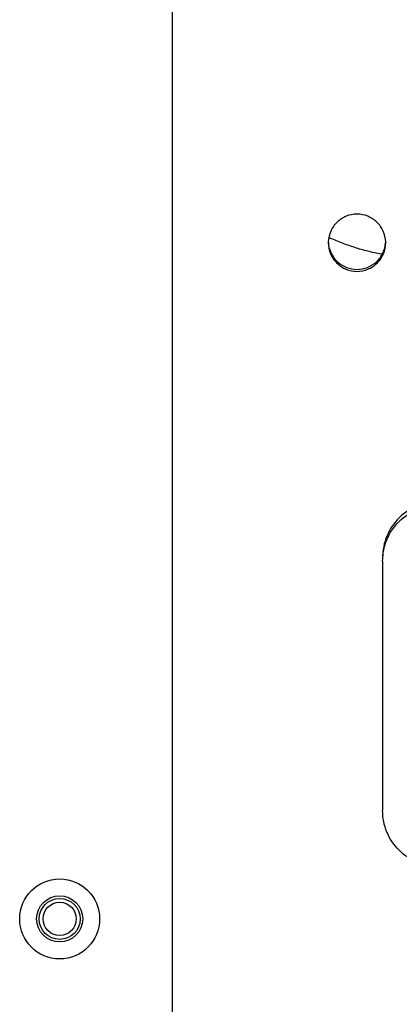
# Model space of a CAD drawing. Units: millimetres. Extents: x 0 to 5040, y 0 to 3564.
# Drawn here: x 4081 to 4118, y 1717 to 1813 of the extents above; entities that cross this region are included whole.
import ezdxf

# ---------------------------------------------------------------- set-up
doc = ezdxf.new("R2010")
doc.units = ezdxf.units.MM

msp = doc.modelspace()

# ---------------------------------------------------------------- linework, layer by layer
for p, q in [((4096.118, 1712.009), (4096.118, 2029.509)), ((4116.618, 1760.65), (4116.618, 1736.325))]:
    msp.add_line(p, q)
for radius in [3.9, 2.25, 2, 1.621]:
    msp.add_circle((4085.118, 1725.759), radius)
for centre, radius, start, end in [((4121.404, 1814.584), 24.523, 245.88274, 246.18411), ((4114.094, 1791.708), 2.776, 177.96939, 179.99913), ((4114.143, 1791.708), 2.776, 0.00087, 2.03061)]:
    msp.add_arc(centre, radius, start, end)
for points, knots in [([(4116.917, 1791.806), (4116.904, 1792.161), (4116.739, 1792.873), (4116.111, 1793.766), (4115.193, 1794.36), (4114.118, 1794.568), (4113.044, 1794.36), (4112.126, 1793.766), (4111.497, 1792.873), (4111.333, 1792.161), (4111.32, 1791.806)], [0, 0, 0, 0, 0.124828, 0.249756, 0.374828, 0.5, 0.625172, 0.750244, 0.875172, 1, 1, 1, 1]), ([(4116.642, 1790.569), (4116.426, 1790.608), (4115.993, 1790.691), (4115.346, 1790.837), (4114.701, 1791.003), (4113.839, 1791.254), (4112.765, 1791.62), (4111.922, 1791.964), (4111.502, 1792.15)], [0, 0, 0, 0, 0.122336, 0.245266, 0.368877, 0.493256, 0.744612, 1, 1, 1, 1]), ([(4111.318, 1791.708), (4111.318, 1791.345), (4111.464, 1790.61), (4112.087, 1789.682), (4113.019, 1789.061), (4114.118, 1788.844), (4115.217, 1789.061), (4116.149, 1789.682), (4116.772, 1790.61), (4116.918, 1791.345), (4116.918, 1791.708)], [0, 0, 0, 0, 0.124821, 0.249748, 0.374822, 0.5, 0.625178, 0.750252, 0.875179, 1, 1, 1, 1]), ([(4111.325, 1791.709), (4111.35, 1791.362), (4111.532, 1790.672), (4112.164, 1789.814), (4113.068, 1789.245), (4114.118, 1789.046), (4115.168, 1789.245), (4116.073, 1789.814), (4116.705, 1790.672), (4116.887, 1791.362), (4116.911, 1791.709)], [0, 0, 0, 0, 0.124831, 0.249762, 0.374833, 0.5, 0.625167, 0.750238, 0.875169, 1, 1, 1, 1]), ([(4122.118, 1766.486), (4121.403, 1766.486), (4119.958, 1766.201), (4118.13, 1764.981), (4116.905, 1763.159), (4116.618, 1761.716), (4116.618, 1761.003)], [0, 0, 0, 0, 0.250357, 0.500504, 0.750356, 1, 1, 1, 1]), ([(4116.618, 1760.65), (4116.618, 1761.363), (4116.905, 1762.806), (4118.13, 1764.628), (4119.958, 1765.848), (4121.403, 1766.133), (4122.118, 1766.133)], [0, 0, 0, 0, 0.249644, 0.499496, 0.749643, 1, 1, 1, 1]), ([(4122.118, 1730.842), (4121.403, 1730.842), (4119.958, 1731.127), (4118.13, 1732.346), (4116.905, 1734.169), (4116.618, 1735.612), (4116.618, 1736.325)], [0, 0, 0, 0, 0.250357, 0.500504, 0.750356, 1, 1, 1, 1])]:
    msp.add_open_spline(points, degree=3, knots=knots)

doc.saveas('drawing.dxf')
